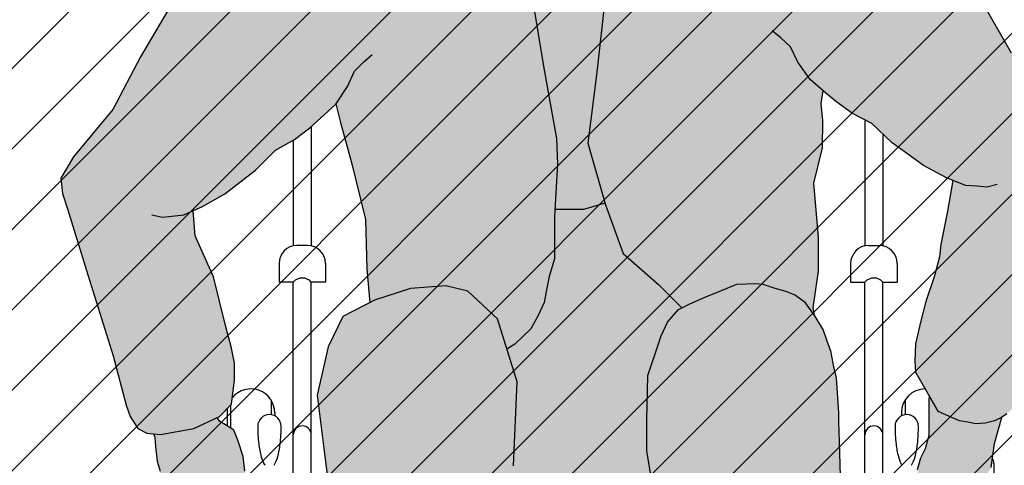
# Model space of a CAD drawing. Units: millimetres. Extents: x -3.8 to 14.3, y -1 to 21.4.
# Drawn here: x 8.1 to 8.9, y 1.3 to 1.7 of the extents above; entities that cross this region are included whole.
import ezdxf

# ---------------------------------------------------------------- set-up
doc = ezdxf.new("R2010")
doc.units = ezdxf.units.MM
doc.header["$MEASUREMENT"] = 0

# ---------------------------------------------------------------- blocks, each defined once
blk = doc.blocks.new('Persona_23')
at = {"true_color": 0xdbdbdb}
h = blk.add_hatch(color=254, dxfattribs=at)
h.dxf.hatch_style = 1
h.paths.add_polyline_path([(-0.24895, 1.07981), (-0.23914, 1.10268), (-0.24263, 1.1054), (-0.2507, 1.11489), (-0.2583, 1.12248), (-0.26447, 1.13198), (-0.26749, 1.1393), (-0.27587, 1.13245), (-0.29444, 1.12676), (-0.31101, 1.12676), (-0.3395, 1.12676), (-0.3452, 1.12676), (-0.35232, 1.12723), (-0.36039, 1.12913), (-0.36799, 1.1315), (-0.37088, 1.13413), (-0.36846, 1.12866), (-0.36704, 1.12011), (-0.36799, 1.11252), (-0.37321, 1.10397), (-0.37639, 1.09858), (-0.37381, 1.09141), (-0.37125, 1.0812), (-0.35779, 1.03742), (-0.34296, 0.96777), (-0.32655, 0.86853), (-0.316, 0.80977), (-0.31522, 0.78812), (-0.31645, 0.76412), (-0.31732, 0.7503), (-0.29339, 0.7503), (-0.27529, 0.75547), (-0.28969, 0.80584), (-0.28228, 0.86507), (-0.27117, 0.96504), (-0.26006, 1.03538)])
h.paths.add_polyline_path([(-0.22828, 0.64444), (-0.22296, 0.65576), (-0.21363, 0.66641), (-0.21085, 0.6678), (-0.23043, 0.68736), (-0.26006, 0.71328), (-0.27539, 0.75544), (-0.29339, 0.7503), (-0.31732, 0.7503), (-0.31769, 0.74444), (-0.31769, 0.72413), (-0.31769, 0.70876), (-0.32199, 0.69399), (-0.32445, 0.68292), (-0.3263, 0.67246), (-0.33122, 0.66138), (-0.33738, 0.65031), (-0.35092, 0.63739), (-0.35749, 0.63321), (-0.34907, 0.60597), (-0.35214, 0.53569), (-0.35649, 0.51126), (-0.34199, 0.51126), (-0.30865, 0.50756), (-0.26791, 0.51126), (-0.23673, 0.52684), (-0.23694, 0.52797), (-0.24026, 0.54793), (-0.24026, 0.57389), (-0.2396, 0.61117), (-0.23161, 0.63446)])
h = blk.add_hatch(color=254, dxfattribs=at)
h.dxf.hatch_style = 1
h.paths.add_polyline_path([(-0.34296, 0.96777), (-0.35779, 1.03742), (-0.37125, 1.0812), (-0.37381, 1.09141), (-0.37611, 1.0978), (-0.38122, 1.10342), (-0.38403, 1.10674), (-0.38889, 1.10879), (-0.39272, 1.10955), (-0.3963, 1.11007), (-0.4027, 1.10955), (-0.41062, 1.10725), (-0.42443, 1.1047), (-0.43261, 1.10265), (-0.43746, 1.1024), (-0.44269, 1.1013), (-0.4802, 1.09065), (-0.50682, 1.08321), (-0.53691, 1.04926), (-0.56847, 1.00678), (-0.59999, 0.97142), (-0.6344, 0.92896), (-0.6646, 0.87794), (-0.68764, 0.83399), (-0.72061, 0.79436), (-0.73113, 0.77643), (-0.72979, 0.76362), (-0.7256, 0.75079), (-0.70983, 0.69898), (-0.68752, 0.62772), (-0.6764, 0.58639), (-0.67322, 0.577), (-0.66687, 0.56685), (-0.65926, 0.56305), (-0.64784, 0.56178), (-0.61992, 0.56685), (-0.59835, 0.577), (-0.58819, 0.58715), (-0.58566, 0.60744), (-0.58566, 0.6214), (-0.58819, 0.63408), (-0.59327, 0.65311), (-0.59835, 0.67341), (-0.60342, 0.6937), (-0.6186, 0.72828), (-0.62048, 0.7491), (-0.61252, 0.75259), (-0.59376, 0.76344), (-0.56809, 0.78318), (-0.55131, 0.79995), (-0.53552, 0.80883), (-0.52269, 0.8187), (-0.5138, 0.8266), (-0.50097, 0.83844), (-0.50077, 0.83874), (-0.49693, 0.82299), (-0.4872, 0.78736), (-0.47611, 0.74177), (-0.47495, 0.70051), (-0.47243, 0.67213), (-0.46844, 0.67418), (-0.43835, 0.68398), (-0.40859, 0.68639), (-0.39025, 0.68188), (-0.36532, 0.65856), (-0.35749, 0.63321), (-0.35092, 0.63739), (-0.33738, 0.65031), (-0.33122, 0.66138), (-0.3263, 0.67246), (-0.32445, 0.68292), (-0.32199, 0.69399), (-0.31769, 0.70876), (-0.31769, 0.72413), (-0.31769, 0.74444), (-0.31645, 0.76412), (-0.31522, 0.78812), (-0.316, 0.80977), (-0.32655, 0.86853)])
h = blk.add_hatch(color=254, dxfattribs=at)
h.dxf.hatch_style = 1
h.paths.add_polyline_path([(0.03561, 0.93288), (0.00188, 0.97588), (-0.02907, 1.01174), (-0.04393, 1.03265), (-0.05325, 1.04894), (-0.06422, 1.06191), (-0.07454, 1.07322), (-0.08098, 1.0787), (-0.08331, 1.08069), (-0.0863, 1.08269), (-0.09063, 1.08535), (-0.10493, 1.091), (-0.11307, 1.09323), (-0.12647, 1.09499), (-0.13387, 1.09569), (-0.14199, 1.09569), (-0.16667, 1.09851), (-0.1776, 1.10063), (-0.18712, 1.1038), (-0.19901, 1.10683), (-0.20748, 1.10894), (-0.21347, 1.11106), (-0.22158, 1.11106), (-0.22969, 1.11106), (-0.23322, 1.11), (-0.23569, 1.10894), (-0.2378, 1.10613), (-0.23914, 1.10268), (-0.24895, 1.07981), (-0.26006, 1.03538), (-0.27117, 0.96504), (-0.28228, 0.86507), (-0.28969, 0.80584), (-0.27487, 0.754), (-0.26006, 0.71328), (-0.23043, 0.68736), (-0.21085, 0.6678), (-0.20431, 0.67107), (-0.191, 0.67705), (-0.17768, 0.68238), (-0.16503, 0.6877), (-0.14905, 0.68837), (-0.14306, 0.6877), (-0.13307, 0.68438), (-0.12375, 0.68171), (-0.11576, 0.67839), (-0.10844, 0.67306), (-0.09996, 0.66133), (-0.10098, 0.66796), (-0.09659, 0.69865), (-0.09659, 0.71619), (-0.09659, 0.72715), (-0.10036, 0.77211), (-0.09306, 0.80194), (-0.09292, 0.8247), (-0.09425, 0.83893), (-0.09269, 0.84987), (-0.0902, 0.84771), (-0.08108, 0.84009), (-0.06796, 0.83061), (-0.0519, 0.82222), (-0.03462, 0.80596), (-0.00837, 0.78701), (0.01071, 0.77673), (0.01601, 0.7746), (0.01158, 0.74884), (0.0061, 0.72091), (0.00501, 0.71051), (0.00062, 0.69463), (-0.0065, 0.67327), (-0.01088, 0.65575), (-0.01526, 0.63768), (-0.01581, 0.62289), (-0.01526, 0.61413), (0.00391, 0.58114), (0.02154, 0.57331), (0.02872, 0.572), (0.03525, 0.5707), (0.04308, 0.57135), (0.05092, 0.57331), (0.05679, 0.57592), (0.06137, 0.57919), (0.07217, 0.58969), (0.08394, 0.63083), (0.10738, 0.70173), (0.12352, 0.75279), (0.12791, 0.76555), (0.12945, 0.77834), (0.11967, 0.79693), (0.08733, 0.83707), (0.065, 0.88138)])
h = blk.add_hatch(color=254, dxfattribs=at)
h.dxf.hatch_style = 1
h.paths.add_polyline_path([(-0.36196, 0.48053), (-0.35214, 0.53569), (-0.34907, 0.60597), (-0.36532, 0.65856), (-0.39025, 0.68188), (-0.40859, 0.68639), (-0.43835, 0.68398), (-0.46844, 0.67418), (-0.49499, 0.66051), (-0.50722, 0.6351), (-0.51639, 0.59474), (-0.51093, 0.55003), (-0.50257, 0.48666), (-0.49421, 0.4233), (-0.49922, 0.30835), (-0.5084, 0.26799), (-0.50631, 0.23084), (-0.48894, 0.20414), (-0.47791, 0.20086), (-0.47689, 0.2029), (-0.45468, 0.22393), (-0.43131, 0.22977), (-0.40793, 0.22626), (-0.39274, 0.21224), (-0.38524, 0.18976), (-0.35203, 0.19817), (-0.34285, 0.23853), (-0.35137, 0.2982), (-0.35376, 0.41347)])
h.paths.add_polyline_path([(-0.08145, 0.45658), (-0.07717, 0.48983), (-0.07914, 0.55593), (-0.07981, 0.57256), (-0.07981, 0.57989), (-0.08047, 0.59253), (-0.0818, 0.60917), (-0.0838, 0.61849), (-0.08646, 0.6318), (-0.0898, 0.64112), (-0.09246, 0.6491), (-0.09978, 0.66108), (-0.10844, 0.67306), (-0.11576, 0.67839), (-0.12375, 0.68171), (-0.13307, 0.68438), (-0.14306, 0.6877), (-0.14905, 0.68837), (-0.16503, 0.6877), (-0.17768, 0.68238), (-0.191, 0.67705), (-0.20431, 0.67107), (-0.21363, 0.66641), (-0.22296, 0.65576), (-0.22828, 0.64444), (-0.23161, 0.63446), (-0.2396, 0.61117), (-0.24026, 0.57389), (-0.24026, 0.54793), (-0.23694, 0.52797), (-0.23251, 0.50365), (-0.22633, 0.43318), (-0.22444, 0.32918), (-0.22144, 0.2884), (-0.21845, 0.24761), (-0.21175, 0.20676), (-0.19356, 0.18793), (-0.18638, 0.1854), (-0.18638, 0.19121), (-0.17937, 0.21224), (-0.16418, 0.22626), (-0.1408, 0.22977), (-0.11742, 0.22393), (-0.09521, 0.2029), (-0.08777, 0.18801), (-0.08533, 0.19004), (-0.08182, 0.19705), (-0.07837, 0.20814)])
at = {"true_color": 0xb8b8b8}
h = blk.add_hatch(color=9, dxfattribs=at)
h.dxf.hatch_style = 1
h.paths.add_polyline_path([(-0.57655, 0.5154), (-0.57785, 0.52125), (-0.5772, 0.53099), (-0.5785, 0.54333), (-0.58305, 0.55697), (-0.5863, 0.56542), (-0.59344, 0.56996), (-0.598, 0.57256), (-0.6004, 0.57603), (-0.61992, 0.56685), (-0.64784, 0.56178), (-0.65353, 0.56241), (-0.65258, 0.55957), (-0.65193, 0.55177), (-0.65063, 0.53944), (-0.64803, 0.53099), (-0.64608, 0.51995), (-0.64413, 0.50955), (-0.64023, 0.49851), (-0.63633, 0.48812), (-0.63373, 0.48162), (-0.62951, 0.47655), (-0.62951, 0.47638), (-0.62529, 0.47058), (-0.61944, 0.47123), (-0.61294, 0.46798), (-0.60645, 0.46798), (-0.59604, 0.47058), (-0.5915, 0.47383), (-0.58695, 0.47967), (-0.5824, 0.48617), (-0.5811, 0.48941), (-0.5772, 0.49851), (-0.5759, 0.5063)])
h.paths.add_polyline_path([(0.04827, 0.53412), (0.05088, 0.55435), (0.05701, 0.57602), (0.05092, 0.57331), (0.04308, 0.57135), (0.03525, 0.5707), (0.02872, 0.572), (0.02154, 0.57331), (0.00391, 0.58114), (-0.00262, 0.59224), (-0.00266, 0.59244), (-0.00338, 0.59369), (-0.00396, 0.59156), (-0.00396, 0.57589), (-0.00396, 0.56806), (-0.00396, 0.56088), (-0.00723, 0.54978), (-0.01114, 0.54195), (-0.01376, 0.53216), (-0.01245, 0.52628), (-0.00919, 0.51845), (-0.00592, 0.50931), (0.00126, 0.5041), (0.00844, 0.50018), (0.01693, 0.49561), (0.02281, 0.49692), (0.02803, 0.50083), (0.03326, 0.50801), (0.04109, 0.52302)])
h.paths.add_polyline_path([(-0.09521, 0.2029), (-0.11742, 0.22393), (-0.1408, 0.22977), (-0.16418, 0.22626), (-0.17937, 0.21224), (-0.18638, 0.19121), (-0.18638, 0.17602), (-0.18638, 0.17043), (-0.08517, 0.17043), (-0.08586, 0.1842)])
at = {"color": 6}
for p, q in [((-0.34296, 0.96777), (-0.32655, 0.86853)), ((-0.27117, 0.96504), (-0.28228, 0.86507)), ((0.03561, 0.93288), (0.065, 0.88138)), ((-0.6344, 0.92896), (-0.6646, 0.87794)), ((-0.12814, 0.89394), (-0.13523, 0.89965)), ((-0.12001, 0.88629), (-0.12814, 0.89394)), ((-0.1137, 0.87365), (-0.12001, 0.88629)), ((-0.6646, 0.87794), (-0.68764, 0.83399)), ((-0.47728, 0.87396), (-0.47037, 0.87988)), ((-0.48517, 0.86607), (-0.47728, 0.87396)), ((-0.32655, 0.86853), (-0.316, 0.80977)), ((-0.10339, 0.85916), (-0.1137, 0.87365)), ((-0.4911, 0.85324), (-0.48517, 0.86607)), ((-0.28228, 0.86507), (-0.28969, 0.80584)), ((-0.0902, 0.84771), (-0.10339, 0.85916)), ((-0.50097, 0.83844), (-0.4911, 0.85324)), ((-0.09425, 0.83893), (-0.09269, 0.84987)), ((-0.08108, 0.84009), (-0.0902, 0.84771)), ((-0.68764, 0.83399), (-0.72061, 0.79436)), ((-0.5138, 0.8266), (-0.50097, 0.83844)), ((-0.50077, 0.83874), (-0.49693, 0.82299)), ((-0.09292, 0.8247), (-0.09425, 0.83893)), ((-0.06796, 0.83061), (-0.08108, 0.84009)), ((-0.52269, 0.8187), (-0.5138, 0.8266)), ((-0.0519, 0.82222), (-0.06796, 0.83061)), ((-0.05755, 0.82517), (-0.05755, 0.7197)), ((-0.53552, 0.80883), (-0.52269, 0.8187)), ((-0.52147, 0.81979), (-0.52147, 0.7197)), ((-0.49693, 0.82299), (-0.4872, 0.78736)), ((-0.09306, 0.80194), (-0.09292, 0.8247)), ((-0.03462, 0.80596), (-0.0519, 0.82222)), ((-0.55131, 0.79995), (-0.53552, 0.80883)), ((-0.316, 0.80977), (-0.31522, 0.78812)), ((-0.04255, 0.81341), (-0.04255, 0.7197)), ((-0.53647, 0.8083), (-0.53647, 0.7197)), ((-0.28969, 0.80584), (-0.27487, 0.754)), ((-0.10036, 0.77211), (-0.09306, 0.80194)), ((-0.00837, 0.78701), (-0.03462, 0.80596)), ((-0.72061, 0.79436), (-0.73113, 0.77643)), ((-0.56809, 0.78318), (-0.55131, 0.79995)), ((-0.4872, 0.78736), (-0.47611, 0.74177)), ((-0.31522, 0.78812), (-0.31645, 0.76412)), ((0.01071, 0.77673), (-0.00837, 0.78701)), ((-0.73113, 0.77643), (-0.72979, 0.76362)), ((-0.59376, 0.76344), (-0.56809, 0.78318)), ((0.02671, 0.7703), (0.01071, 0.77673)), ((-0.09659, 0.72715), (-0.10036, 0.77211)), ((0.01601, 0.7746), (0.01158, 0.74884)), ((0.0366, 0.76961), (0.02671, 0.7703)), ((0.04453, 0.76887), (0.0366, 0.76961)), ((0.05335, 0.77111), (0.04453, 0.76887)), ((-0.72979, 0.76362), (-0.7256, 0.75079)), ((-0.61252, 0.75259), (-0.59376, 0.76344)), ((-0.31645, 0.76412), (-0.31769, 0.74444)), ((-0.7256, 0.75079), (-0.70983, 0.69898)), ((-0.62831, 0.74568), (-0.61252, 0.75259)), ((-0.27529, 0.75547), (-0.29339, 0.7503)), ((-0.27487, 0.754), (-0.26006, 0.71328)), ((-0.65496, 0.74568), (-0.64608, 0.74371)), ((-0.64608, 0.74371), (-0.63818, 0.74469)), ((-0.63818, 0.74469), (-0.62831, 0.74568)), ((-0.6186, 0.72828), (-0.62048, 0.7491)), ((-0.31769, 0.74444), (-0.31769, 0.72413)), ((-0.29339, 0.7503), (-0.31732, 0.7503)), ((0.01158, 0.74884), (0.0061, 0.72091)), ((-0.47611, 0.74177), (-0.47495, 0.70051)), ((-0.60342, 0.6937), (-0.6186, 0.72828)), ((-0.09659, 0.71619), (-0.09659, 0.72715)), ((-0.52447, 0.72), (-0.53347, 0.72)), ((-0.31769, 0.72413), (-0.31769, 0.70876)), ((-0.05455, 0.72), (-0.04555, 0.72)), ((0.0061, 0.72091), (0.00501, 0.71051)), ((-0.26006, 0.71328), (-0.23043, 0.68736)), ((-0.09659, 0.69865), (-0.09659, 0.71619)), ((0.00501, 0.71051), (0.00062, 0.69463)), ((-0.54847, 0.705), (-0.54847, 0.68947)), ((-0.50947, 0.705), (-0.50947, 0.68947)), ((-0.31769, 0.70876), (-0.32199, 0.69399)), ((-0.06955, 0.705), (-0.06955, 0.68947)), ((-0.03055, 0.705), (-0.03055, 0.68947)), ((-0.70983, 0.69898), (-0.68752, 0.62772)), ((-0.59835, 0.67341), (-0.60342, 0.6937)), ((-0.47495, 0.70051), (-0.47243, 0.67213)), ((-0.32199, 0.69399), (-0.32445, 0.68292)), ((-0.10098, 0.66796), (-0.09659, 0.69865)), ((0.00062, 0.69463), (-0.0065, 0.67327)), ((-0.53647, 0.68947), (-0.54847, 0.68947)), ((-0.53647, 0.45768), (-0.53647, 0.68947)), ((-0.52147, 0.4475), (-0.52147, 0.68947)), ((-0.50947, 0.68947), (-0.52147, 0.68947)), ((-0.40859, 0.68639), (-0.43835, 0.68398)), ((-0.39025, 0.68188), (-0.40859, 0.68639)), ((-0.23043, 0.68736), (-0.21085, 0.6678)), ((-0.17768, 0.68238), (-0.16503, 0.6877)), ((-0.16503, 0.6877), (-0.14905, 0.68837)), ((-0.14905, 0.68837), (-0.14306, 0.6877)), ((-0.14306, 0.6877), (-0.13307, 0.68438)), ((-0.06955, 0.68947), (-0.05755, 0.68947)), ((-0.05755, 0.4475), (-0.05755, 0.68947)), ((-0.04255, 0.45768), (-0.04255, 0.68947)), ((-0.04255, 0.68947), (-0.03055, 0.68947)), ((-0.43835, 0.68398), (-0.46844, 0.67418)), ((-0.36532, 0.65856), (-0.39025, 0.68188)), ((-0.32445, 0.68292), (-0.3263, 0.67246)), ((-0.20431, 0.67107), (-0.191, 0.67705)), ((-0.191, 0.67705), (-0.17768, 0.68238)), ((-0.13307, 0.68438), (-0.12375, 0.68171)), ((-0.12375, 0.68171), (-0.11576, 0.67839)), ((-0.11576, 0.67839), (-0.10844, 0.67306)), ((-0.59327, 0.65311), (-0.59835, 0.67341)), ((-0.46844, 0.67418), (-0.49499, 0.66051)), ((-0.3263, 0.67246), (-0.33122, 0.66138)), ((-0.21363, 0.66641), (-0.20431, 0.67107)), ((-0.10844, 0.67306), (-0.09978, 0.66108)), ((-0.0065, 0.67327), (-0.01088, 0.65575)), ((-0.49499, 0.66051), (-0.50722, 0.6351)), ((-0.33122, 0.66138), (-0.33738, 0.65031)), ((-0.22296, 0.65576), (-0.21363, 0.66641)), ((-0.09996, 0.66133), (-0.10098, 0.66796)), ((-0.09978, 0.66108), (-0.09246, 0.6491)), ((-0.58819, 0.63408), (-0.59327, 0.65311)), ((-0.34907, 0.60597), (-0.36532, 0.65856)), ((-0.22828, 0.64444), (-0.22296, 0.65576)), ((-0.01088, 0.65575), (-0.01526, 0.63768)), ((-0.33738, 0.65031), (-0.35092, 0.63739)), ((-0.23161, 0.63446), (-0.22828, 0.64444)), ((-0.09246, 0.6491), (-0.0898, 0.64112)), ((-0.35092, 0.63739), (-0.35749, 0.63321)), ((-0.0898, 0.64112), (-0.08646, 0.6318)), ((-0.01526, 0.63768), (-0.01581, 0.62289)), ((-0.68752, 0.62772), (-0.6764, 0.58639)), ((-0.58566, 0.6214), (-0.58819, 0.63408)), ((-0.50722, 0.6351), (-0.51639, 0.59474)), ((-0.2396, 0.61117), (-0.23161, 0.63446)), ((-0.08646, 0.6318), (-0.0838, 0.61849)), ((-0.58566, 0.60744), (-0.58566, 0.6214)), ((-0.01581, 0.62289), (-0.01526, 0.61413)), ((-0.24026, 0.57389), (-0.2396, 0.61117)), ((-0.0838, 0.61849), (-0.0818, 0.60917)), ((-0.01526, 0.61413), (0.00391, 0.58114)), ((-0.58819, 0.58715), (-0.58566, 0.60744)), ((-0.35214, 0.53569), (-0.34907, 0.60597)), ((-0.0818, 0.60917), (-0.08047, 0.59253)), ((-0.51639, 0.59474), (-0.51093, 0.55003)), ((-0.6764, 0.58639), (-0.67322, 0.577)), ((-0.59835, 0.577), (-0.58819, 0.58715)), ((-0.58901, 0.58633), (-0.58901, 0.56714)), ((-0.55501, 0.59054), (-0.55501, 0.57833)), ((-0.08047, 0.59253), (-0.07981, 0.57989)), ((-0.024, 0.59054), (-0.024, 0.57833)), ((-0.00338, 0.59369), (-0.00396, 0.59156)), ((-0.00396, 0.59156), (-0.00396, 0.57589)), ((-0.00262, 0.59224), (-0.00266, 0.59244)), ((0.00391, 0.58114), (-0.00262, 0.59224)), ((-0.59201, 0.58), (-0.59201, 0.56905)), ((-0.55201, 0.58), (-0.55201, 0.57737)), ((-0.07981, 0.57989), (-0.07981, 0.57256)), ((-0.027, 0.58), (-0.027, 0.57737)), ((0.02154, 0.57331), (0.00391, 0.58114)), ((0.06137, 0.57919), (0.05679, 0.57592)), ((-0.67322, 0.577), (-0.66687, 0.56685)), ((-0.61992, 0.56685), (-0.59835, 0.577)), ((-0.598, 0.57256), (-0.6004, 0.57603)), ((-0.59344, 0.56996), (-0.598, 0.57256)), ((-0.5863, 0.56542), (-0.59344, 0.56996)), ((-0.24026, 0.54793), (-0.24026, 0.57389)), ((-0.07981, 0.57256), (-0.07914, 0.55593)), ((-0.00396, 0.57589), (-0.00396, 0.56806)), ((0.02872, 0.572), (0.02154, 0.57331)), ((0.03525, 0.5707), (0.02872, 0.572)), ((0.04308, 0.57135), (0.03525, 0.5707)), ((0.05092, 0.57331), (0.04308, 0.57135)), ((0.05088, 0.55435), (0.05703, 0.57609)), ((0.05679, 0.57592), (0.05092, 0.57331)), ((-0.66687, 0.56685), (-0.65926, 0.56305)), ((-0.65926, 0.56305), (-0.64784, 0.56178)), ((-0.65353, 0.56241), (-0.65258, 0.55957)), ((-0.64784, 0.56178), (-0.61992, 0.56685)), ((-0.58305, 0.55697), (-0.5863, 0.56542)), ((-0.00396, 0.56806), (-0.00396, 0.56088)), ((-0.65258, 0.55957), (-0.65193, 0.55177)), ((-0.5785, 0.54333), (-0.58305, 0.55697)), ((-0.07914, 0.55593), (-0.07717, 0.48983)), ((-0.00396, 0.56088), (-0.00723, 0.54978)), ((0.04827, 0.53412), (0.05088, 0.55435)), ((-0.65193, 0.55177), (-0.65063, 0.53944)), ((-0.51093, 0.55003), (-0.50257, 0.48666)), ((-0.23694, 0.52797), (-0.24026, 0.54793)), ((-0.00723, 0.54978), (-0.01114, 0.54195)), ((-0.65063, 0.53944), (-0.64803, 0.53099)), ((-0.5772, 0.53099), (-0.5785, 0.54333)), ((-0.01114, 0.54195), (-0.01376, 0.53216)), ((0.05049, 0.5375), (0.05049, 0.0625))]:
    blk.add_line(p, q, dxfattribs=at)
for centre, radius, start, end in [((-0.53347, 0.705), 0.015, 90, 180), ((-0.52447, 0.705), 0.015, 0, 90), ((-0.05455, 0.705), 0.015, 90, 180), ((-0.04555, 0.705), 0.015, 0, 90), ((-0.52897, 0.68278), 0.01005, 41.74211, 138.25789), ((-0.05005, 0.68278), 0.01005, 41.74211, 138.25789), ((-0.57201, 0.58), 0.02, 0, 140.78286), ((-0.007, 0.58), 0.02, 90.14494, 180), ((-0.57201, 0.58), 0.02, 169.4217, 180), ((-0.55647, 0.56863), 0.00981, 0, 180), ((-0.02255, 0.56863), 0.00981, 0, 180), ((-0.43434, 0.56863), 0.13194, 180, 186.44062), ((-0.67859, 0.56863), 0.13194, 353.55938, 0), ((-0.52897, 0.56148), 0.0075, 0, 180), ((-0.05005, 0.56148), 0.0075, 0, 180), ((0.09958, 0.56863), 0.13194, 180, 186.44062), ((-0.14467, 0.56863), 0.13194, 353.55938, 0), ((-0.49522, 0.56175), 0.07067, 186.44062, 195.24463), ((-0.61771, 0.56175), 0.07067, 344.75537, 353.55938), ((0.0387, 0.56175), 0.07067, 186.44062, 195.24463), ((-0.08379, 0.56175), 0.07067, 344.75537, 353.55938), ((-0.53314, 0.55142), 0.03136, 195.24463, 209.4063), ((-0.57979, 0.55142), 0.03136, 330.5937, 344.75537), ((0.00078, 0.55142), 0.03136, 195.24463, 209.4063), ((-0.04587, 0.55142), 0.03136, 330.5937, 344.75537), ((0.04299, 0.5375), 0.0075, 0, 33.59006)]:
    blk.add_arc(centre, radius, start, end, dxfattribs=at)

msp = doc.modelspace()

# ---------------------------------------------------------------- hatches: boundary and pattern name
at = {"lineweight": 9}
h = msp.add_hatch(dxfattribs=at)
h.set_pattern_fill('LINE', color=253, scale=0.015, angle=45, style=0)
h.set_pattern_definition([(45, (-32.90142, -5.39005), (-0.03367596, 0.03367596), [])])
h.paths.add_polyline_path([(9.16238, 2.94333), (7.36238, 2.94333), (7.36238, 0.74333), (9.16238, 0.74333)])

# ---------------------------------------------------------------- block references
msp.add_blockref('Persona_23', (8.88849, 0.74671), dxfattribs=at)

doc.saveas('drawing.dxf')
